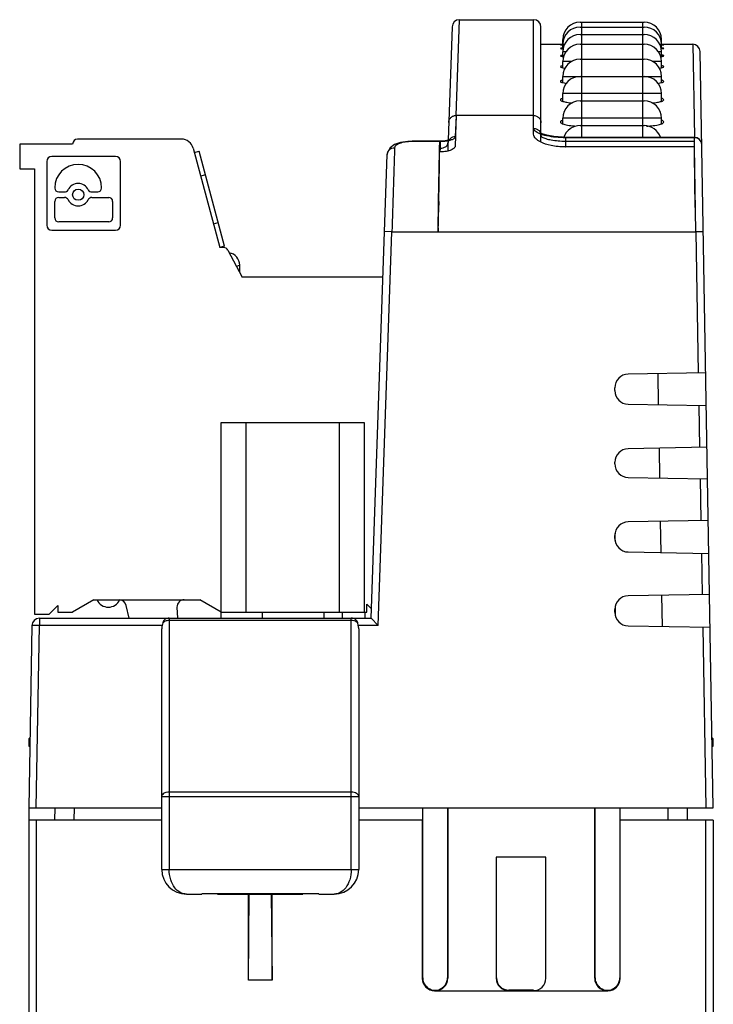
# Model space of a CAD drawing. Units: inches. Extents: x 0 to 11.7, y 0 to 8.3.
# Drawn here: x 8.2 to 9.3, y 3.7 to 5.2 of the extents above; entities that cross this region are included whole.
import ezdxf

# ---------------------------------------------------------------- set-up
doc = ezdxf.new("R2010")
doc.units = ezdxf.units.IN
doc.header["$LTSCALE"] = 0.64311
doc.header["$MEASUREMENT"] = 0
doc.layers.get('0').update_dxf_attribs({"linetype": 'CONTINUOUS'})

msp = doc.modelspace()

# ---------------------------------------------------------------- linework, layer by layer
at = {"color": 6, "linetype": 'CONTINUOUS'}
for p, q in [((8.9271, 5.0767), (8.9324, 5.2298)), ((8.9324, 5.2298), (9.051, 5.2298)), ((9.051, 5.0767), (9.051, 5.2298)), ((9.1254, 5.2259), (9.2277, 5.2259)), ((9.1274, 5.2259), (9.1274, 5.0417)), ((9.2258, 5.0417), (9.2258, 5.2259)), ((8.9206, 5.2184), (8.9143, 5.0371)), ((9.0628, 5.0484), (9.0628, 5.218)), ((9.1254, 5.218), (9.2277, 5.218)), ((9.0978, 5.1839), (9.0978, 5.1983)), ((9.0994, 5.1983), (9.0978, 5.1983)), ((9.1254, 5.2062), (9.2277, 5.2062)), ((9.2553, 5.1983), (9.2537, 5.1983)), ((9.2553, 5.1839), (9.2553, 5.1983)), ((9.0628, 5.1905), (9.1008, 5.1905)), ((9.0944, 5.1898), (9.0939, 5.1897)), ((9.0939, 5.1897), (9.0976, 5.1895)), ((9.0944, 5.1842), (9.0939, 5.1839)), ((9.0976, 5.1899), (9.0944, 5.1898)), ((9.0976, 5.1846), (9.0944, 5.1842)), ((9.0978, 5.1711), (9.0978, 5.1787)), ((9.1034, 5.1787), (9.0978, 5.1787)), ((9.1254, 5.1905), (9.2277, 5.1905)), ((9.2553, 5.1787), (9.2497, 5.1787)), ((9.2524, 5.1905), (9.3055, 5.1905)), ((9.2553, 5.1711), (9.2553, 5.1787)), ((9.2592, 5.1897), (9.2555, 5.1899)), ((9.2555, 5.1895), (9.2587, 5.1897)), ((9.2555, 5.1832), (9.2587, 5.1837)), ((9.2587, 5.1897), (9.2592, 5.1897)), ((9.2587, 5.1837), (9.2592, 5.1839)), ((9.3055, 5.1905), (9.3081, 5.0424)), ((9.3384, 3.97), (9.3173, 5.1789)), ((9.0944, 5.1727), (9.0939, 5.1722)), ((9.0976, 5.1734), (9.0944, 5.1727)), ((9.0976, 5.1711), (9.0992, 5.1709)), ((9.0978, 5.1531), (9.0978, 5.1629)), ((9.1121, 5.1629), (9.0978, 5.1629)), ((9.1254, 5.1668), (9.2277, 5.1668)), ((9.2553, 5.1629), (9.2411, 5.1629)), ((9.2539, 5.1709), (9.2555, 5.1711)), ((9.2553, 5.1531), (9.2553, 5.1629)), ((9.0944, 5.1553), (9.0939, 5.1547)), ((9.0976, 5.1531), (9.1013, 5.1525)), ((9.2518, 5.1525), (9.2555, 5.1531)), ((9.0978, 5.1292), (9.0978, 5.1393)), ((9.0978, 5.1393), (9.2553, 5.1393)), ((9.2553, 5.1292), (9.2553, 5.1393)), ((9.0976, 5.1292), (9.1035, 5.128)), ((9.2496, 5.128), (9.2556, 5.1292)), ((9.0978, 5.0993), (9.0978, 5.1117)), ((9.2553, 5.1117), (9.0978, 5.1117)), ((9.1254, 5.0999), (9.2277, 5.0999)), ((9.2553, 5.0993), (9.2553, 5.1117)), ((9.051, 5.0767), (8.9271, 5.0767)), ((9.0978, 5.0633), (9.0978, 5.0724)), ((9.2553, 5.0724), (9.0978, 5.0724)), ((9.2553, 5.0633), (9.2553, 5.0724)), ((9.1254, 5.0605), (9.2277, 5.0605)), ((8.9099, 5.0362), (8.904, 5.0357)), ((9.0618, 5.0486), (9.0628, 5.0448)), ((9.0628, 5.0341), (9.0628, 5.0448)), ((9.1022, 5.0417), (9.1022, 5.0264)), ((9.3081, 5.0417), (9.1022, 5.0417)), ((9.3081, 5.0417), (9.3081, 5.0412)), ((8.8567, 5.035), (8.8567, 5.0357)), ((8.902, 5.0357), (8.8567, 5.0357)), ((8.9009, 5.035), (8.8567, 5.035)), ((8.9009, 5.0243), (8.902, 5.0243)), ((8.9018, 5.0184), (8.902, 5.0243)), ((8.904, 5.0357), (8.902, 5.0357)), ((8.902, 5.0243), (8.902, 5.0355)), ((8.9141, 5.032), (8.9137, 5.02)), ((8.9141, 5.0319), (8.9151, 5.0359)), ((9.1022, 5.0358), (9.3081, 5.0358)), ((8.7911, 4.2731), (8.817, 5.0144)), ((8.817, 5.0144), (8.817, 5.0145)), ((8.8025, 4.2615), (8.8245, 4.8909)), ((8.8245, 4.8909), (8.8127, 4.8911)), ((8.8245, 4.8909), (9.3105, 4.8909)), ((9.3105, 4.8909), (9.3144, 4.6652)), ((9.3223, 4.8909), (9.3105, 4.8909)), ((9.3262, 4.6654), (9.2022, 4.6633)), ((9.2495, 4.6641), (9.2504, 4.6145)), ((9.1809, 4.6369), (9.1809, 4.6416)), ((9.2022, 4.6153), (9.3272, 4.6131)), ((9.3153, 4.6133), (9.3165, 4.5461)), ((9.3283, 4.5463), (9.2022, 4.5441)), ((9.2516, 4.5449), (9.2524, 4.4974)), ((9.1809, 4.5199), (9.1809, 4.5224)), ((9.2022, 4.4983), (9.3292, 4.4961)), ((9.3174, 4.4963), (9.3186, 4.4291)), ((9.3304, 4.4293), (9.2022, 4.4271)), ((9.2536, 4.428), (9.2545, 4.3782)), ((9.1816, 4.3972), (9.1815, 4.4087)), ((9.1809, 4.4007), (9.1809, 4.4054)), ((9.2022, 4.3791), (9.3313, 4.3768)), ((9.3195, 4.377), (9.3206, 4.311)), ((9.3324, 4.3112), (9.2022, 4.3089)), ((9.2557, 4.3099), (9.2565, 4.26)), ((9.1809, 4.2826), (9.1809, 4.2873)), ((9.182, 4.2769), (9.1819, 4.2927)), ((8.2608, 4.2731), (8.2608, 4.2615)), ((8.2608, 4.2731), (8.7911, 4.2731)), ((8.4582, 4.2656), (8.4571, 4.2615)), ((8.4683, 4.2731), (8.4683, 3.8716)), ((8.7596, 4.2697), (8.4683, 4.2697)), ((8.7596, 3.8716), (8.7596, 4.2731)), ((8.7708, 4.2615), (8.7698, 4.2656)), ((8.7911, 4.2731), (8.8025, 4.2615)), ((8.249, 4.2615), (8.2439, 3.97)), ((8.2608, 4.2615), (8.249, 4.2615)), ((8.2557, 3.97), (8.2608, 4.2615)), ((8.4571, 4.2615), (8.2608, 4.2615)), ((8.4565, 3.8716), (8.4565, 4.2561)), ((8.8025, 4.2615), (8.7708, 4.2615)), ((8.7715, 4.2561), (8.7715, 3.8716)), ((9.2022, 4.261), (9.3333, 4.2587)), ((9.3215, 4.2589), (9.3266, 3.97)), ((8.7715, 3.9874), (8.4565, 3.9874)), ((8.4683, 3.9957), (8.7596, 3.9957)), ((8.2439, 3.97), (8.2439, 3.9503)), ((8.2439, 3.97), (8.4565, 3.97)), ((8.7715, 3.97), (9.3384, 3.97)), ((8.4565, 3.8716), (8.7715, 3.8716)), ((8.4959, 3.8322), (8.5205, 3.8322)), ((8.5205, 3.8328), (8.5205, 3.8322)), ((8.7075, 3.8328), (8.5205, 3.8328)), ((8.7075, 3.8322), (8.7075, 3.8328)), ((8.7075, 3.8322), (8.7321, 3.8322))]:
    msp.add_line(p, q, dxfattribs=at)
at = {"color": 7, "linetype": 'CONTINUOUS'}
for p, q in [((8.9271, 5.0767), (8.9259, 5.0428)), ((8.9271, 5.0767), (8.9263, 5.0465)), ((9.051, 5.047), (9.051, 5.0767)), ((8.4879, 5.0389), (8.3219, 5.0389)), ((8.9263, 5.043), (8.9259, 5.0286)), ((8.9263, 5.0465), (8.9263, 5.043)), ((9.3081, 5.0412), (9.1022, 5.0412)), ((9.3082, 5.0361), (9.3081, 5.0412)), ((8.2294, 5.031), (8.2294, 4.9916)), ((8.314, 5.031), (8.2294, 5.031)), ((8.5069, 5.0243), (8.5494, 4.8657)), ((8.9006, 5.0184), (8.9007, 5.0246)), ((8.9007, 5.0246), (8.9009, 5.035)), ((8.902, 5.035), (8.9009, 5.035)), ((9.3081, 5.0264), (9.1022, 5.0264)), ((9.3083, 5.0263), (9.3082, 5.0361)), ((9.3105, 4.8909), (9.3083, 5.0263)), ((8.3825, 5.0113), (8.281, 5.0113)), ((8.5086, 5.0178), (8.5163, 5.0198)), ((8.557, 4.8677), (8.5163, 5.0198)), ((8.8992, 4.939), (8.9006, 5.0184)), ((8.902, 5.0184), (8.9009, 5.0184)), ((8.2294, 4.9916), (8.253, 4.9916)), ((8.253, 4.9916), (8.253, 4.2798)), ((8.2727, 5.003), (8.2727, 4.9015)), ((8.3908, 4.9015), (8.3908, 5.003)), ((8.5264, 4.9818), (8.5188, 4.9797)), ((8.3011, 4.9544), (8.2917, 4.9544)), ((8.2917, 4.9458), (8.3011, 4.9458)), ((8.3541, 4.9544), (8.3447, 4.9544)), ((8.3447, 4.9458), (8.3718, 4.9458)), ((8.2855, 4.9129), (8.2855, 4.9395)), ((8.378, 4.9395), (8.378, 4.9129)), ((8.8985, 4.8973), (8.8991, 4.9332)), ((8.8991, 4.9332), (8.8992, 4.938)), ((8.8992, 4.938), (8.8992, 4.939)), ((8.8996, 4.9383), (8.8995, 4.9332)), ((8.8996, 4.939), (8.8996, 4.9383)), ((8.3718, 4.9067), (8.2917, 4.9067)), ((8.5392, 4.9037), (8.5468, 4.9057)), ((8.8986, 4.8973), (8.8984, 4.8909)), ((8.8984, 4.8909), (8.8985, 4.8973)), ((8.281, 4.8932), (8.3825, 4.8932)), ((8.557, 4.8677), (8.5494, 4.8657)), ((8.5553, 4.8657), (8.5494, 4.8657)), ((8.5623, 4.8615), (8.5849, 4.8184)), ((8.5811, 4.8377), (8.5761, 4.8351)), ((8.5811, 4.8257), (8.5811, 4.8377)), ((8.8102, 4.8184), (8.5849, 4.8184)), ((8.5516, 4.2731), (8.5516, 4.5861)), ((8.5516, 4.5861), (8.78, 4.5861)), ((8.591, 4.5861), (8.591, 4.283)), ((8.7406, 4.283), (8.7406, 4.5861)), ((8.78, 4.5861), (8.78, 4.283)), ((8.3481, 4.3027), (8.314, 4.283)), ((8.3481, 4.3027), (8.5175, 4.3027)), ((8.5516, 4.283), (8.5175, 4.3027)), ((8.2904, 4.2936), (8.2766, 4.2798)), ((8.2904, 4.2936), (8.2904, 4.283)), ((8.2904, 4.283), (8.314, 4.283)), ((8.4045, 4.2731), (8.3998, 4.2935)), ((8.4807, 4.2908), (8.4815, 4.2731)), ((8.5516, 4.283), (8.7845, 4.283)), ((8.6172, 4.283), (8.6172, 4.2731)), ((8.7156, 4.283), (8.7156, 4.2731)), ((8.7451, 4.283), (8.7451, 4.2731)), ((8.7811, 4.283), (8.7811, 4.2731)), ((8.7845, 4.283), (8.7845, 4.2956)), ((8.7917, 4.2884), (8.7845, 4.2956)), ((8.253, 4.2798), (8.2766, 4.2798)), ((8.2458, 4.0821), (8.2439, 4.0802)), ((8.2439, 4.0802), (8.2439, 4.0684)), ((9.3384, 4.0802), (9.3364, 4.0821)), ((9.3384, 4.0684), (9.3384, 4.0802)), ((8.2439, 4.0684), (8.2456, 4.0684)), ((9.3367, 4.0684), (9.3384, 4.0684)), ((8.2854, 3.9699), (8.2852, 3.9503)), ((8.3167, 3.9503), (8.3169, 3.97)), ((8.8734, 3.97), (8.8734, 3.9503)), ((8.9134, 3.97), (8.9134, 3.6982)), ((8.914, 3.97), (8.914, 3.6976)), ((9.1487, 3.6976), (9.1487, 3.97)), ((9.1493, 3.6982), (9.1493, 3.97)), ((9.1893, 3.9503), (9.1893, 3.97)), ((9.2654, 3.97), (9.2655, 3.9503)), ((9.297, 3.9503), (9.2969, 3.9699)), ((8.2439, 3.9503), (8.2439, 3.3401)), ((8.4565, 3.9503), (8.2439, 3.9503)), ((8.2557, 3.9503), (8.2557, 3.4429)), ((8.873, 3.9503), (8.7715, 3.9503)), ((8.873, 3.9503), (8.873, 3.6975)), ((8.8737, 3.6982), (8.8737, 3.9503)), ((9.189, 3.9503), (9.1889, 3.6982)), ((9.3384, 3.9503), (9.1896, 3.9503)), ((9.1896, 3.6975), (9.1896, 3.9503)), ((9.3266, 1.8046), (9.3266, 3.9503)), ((9.3384, 3.9503), (9.3384, 1.8046)), ((8.9912, 3.8913), (8.9912, 3.6976)), ((9.0707, 3.8913), (8.9912, 3.8913)), ((8.9918, 3.6982), (8.9918, 3.8913)), ((9.0707, 3.6976), (9.0707, 3.8913)), ((8.5459, 3.8322), (8.6821, 3.8322)), ((8.5951, 3.6944), (8.5951, 3.8322)), ((8.5951, 3.6944), (8.5963, 3.8322)), ((8.6316, 3.8322), (8.6328, 3.6944)), ((8.6328, 3.6944), (8.6328, 3.8322)), ((8.6328, 3.6944), (8.5951, 3.6944)), ((8.8737, 3.6982), (8.873, 3.6975)), ((8.9134, 3.6982), (8.914, 3.6976)), ((8.9918, 3.6982), (8.9912, 3.6976)), ((9.1493, 3.6982), (9.1487, 3.6976)), ((9.1896, 3.6975), (9.1889, 3.6982)), ((8.8935, 3.6785), (8.8927, 3.6778)), ((8.8927, 3.6778), (9.1699, 3.6778)), ((8.8935, 3.6785), (8.8943, 3.6779)), ((9.0109, 3.6779), (9.0115, 3.6785)), ((9.051, 3.6785), (9.0115, 3.6785)), ((9.051, 3.6785), (9.051, 3.6779)), ((9.1691, 3.6785), (9.1699, 3.6778))]:
    msp.add_line(p, q, dxfattribs=at)
at = {"color": 6, "linetype": 'CONTINUOUS'}
for points in [[(8.9169, 5.0381), (8.9167, 5.038), (8.9143, 5.0371), (8.9099, 5.0362)], [(8.9151, 5.0359), (8.9167, 5.0379), (8.9169, 5.0381)], [(9.0628, 5.0484), (9.0614, 5.0492), (9.0618, 5.0486)], [(9.0722, 5.045), (9.0648, 5.0474), (9.0628, 5.0484)], [(9.1022, 5.0417), (9.0971, 5.0418), (9.0833, 5.0429), (9.0722, 5.045)], [(8.8215, 5.0251), (8.8175, 5.0176), (8.817, 5.0145)], [(8.8381, 5.0336), (8.8286, 5.0303), (8.8215, 5.0251)], [(8.8567, 5.0357), (8.8502, 5.0354), (8.8381, 5.0336)]]:
    msp.add_lwpolyline(points, dxfattribs=at)
at = {"color": 7, "linetype": 'CONTINUOUS'}
msp.add_circle((8.3229, 4.9501), 0.00899, dxfattribs=at)
at = {"color": 6, "linetype": 'CONTINUOUS'}
for centre, radius, start, end in [((8.9324, 5.218), 0.0118, 89.9897, 177.9976), ((9.051, 5.218), 0.0118, 0, 90), ((9.1254, 5.1983), 0.0276, 90, 180), ((9.2278, 5.1983), 0.0276, 0, 90), ((9.1254, 5.1905), 0.0276, 90, 180), ((9.2278, 5.1905), 0.0276, 0, 90), ((9.1254, 5.1787), 0.0276, 90, 180), ((9.2278, 5.1787), 0.0276, 0, 90), ((9.1051, 5.2655), 0.0826, 264.8176, 265.4034), ((9.1254, 5.1629), 0.0276, 90, 180), ((9.2278, 5.1629), 0.0276, 0, 90), ((9.2506, 5.1237), 0.0611, 84.5344, 85.3382), ((9.3055, 5.1787), 0.0118, 1.0026, 90.0051), ((9.1254, 5.1393), 0.0276, 90, 180), ((9.2278, 5.1393), 0.0276, 0, 90), ((9.1254, 5.1117), 0.0276, 90, 180), ((9.2278, 5.1117), 0.0276, 0, 90), ((9.1254, 5.0724), 0.0276, 90, 180), ((9.2278, 5.0724), 0.0276, 0, 90), ((9.1254, 5.033), 0.0276, 90, 161.2702), ((9.2278, 5.033), 0.0276, 18.6363, 90), ((9.2262, 5.2134), 0.1538, 271.9793, 273.9916), ((8.9251, 5.0315), 0.0111, 143.6417, 154.3249), ((8.9259, 5.0304), 0.0124, 89.8613, 101.5485), ((9.0517, 5.0448), 0.0111, 18.1823, 21.5518), ((9.1021, 5.1844), 0.1486, 265.4337, 270.0326), ((9.3081, 5.0299), 0.0118, 0.9812, 90.2919), ((30.4914, 4.262), 21.676, 177.98289, 178.3375), ((8.9014, 5.0428), 0.0185, 272.0628, 285.1584), ((8.9094, 5.0322), 0.00473, 339.5038, 346.7034), ((8.9097, 5.0321), 0.00444, 346.742, 357.9569), ((9.2026, 4.6416), 0.0217, 91, 180), ((9.2026, 4.6369), 0.0217, 180, 269), ((9.2026, 4.5224), 0.0217, 91, 180), ((9.2026, 4.5199), 0.0217, 180, 269), ((9.2026, 4.4054), 0.0217, 91, 180), ((9.2026, 4.4007), 0.0217, 180, 269), ((9.2026, 4.2873), 0.0217, 91, 180), ((9.2026, 4.2826), 0.0217, 180, 269), ((8.2608, 4.2613), 0.0118, 90, 179), ((8.4683, 4.2613), 0.0118, 90, 124.6446), ((8.7596, 4.2613), 0.0118, 55.3554, 90), ((8.4959, 3.8716), 0.0394, 180, 270), ((8.7321, 3.8716), 0.0394, 270, 360)]:
    msp.add_arc(centre, radius, start, end, dxfattribs=at)
at = {"color": 7, "linetype": 'CONTINUOUS'}
for centre, radius, start, end in [((8.3219, 5.031), 0.00787, 90, 180), ((8.4879, 5.0192), 0.0197, 15, 90), ((9.1021, 5.1426), 0.1162, 269.7609, 270.0459), ((8.281, 5.003), 0.0083, 90, 180), ((8.3825, 5.003), 0.0083, 0, 90), ((-5.1165, 5.2055), 14.0186, 358.91045, 359.23522), ((8.3229, 4.9612), 0.0374, 0, 180), ((8.2917, 4.9607), 0.00622, 180, 270), ((8.3011, 4.9607), 0.00622, 270, 334.1151), ((8.3229, 4.9501), 0.018, 25.8849, 154.1151), ((8.3447, 4.9607), 0.00622, 205.8849, 270), ((8.3541, 4.9607), 0.00622, 270, 360), ((8.2917, 4.9395), 0.00622, 90, 180), ((8.3011, 4.9395), 0.00622, 25.8849, 90), ((8.3229, 4.9501), 0.018, 205.8849, 334.1151), ((8.3447, 4.9395), 0.00622, 90, 154.1151), ((8.3718, 4.9395), 0.00622, 0, 90), ((5.3175, 5.0062), 3.5828, 358.2576, 358.8325), ((8.2917, 4.9129), 0.00622, 180, 270), ((8.3718, 4.9129), 0.00622, 270, 360), ((8.281, 4.9015), 0.0083, 180, 270), ((8.3825, 4.9015), 0.0083, 270, 360), ((8.5553, 4.8578), 0.00787, 27.7585, 90), ((8.5614, 4.8377), 0.0197, 0, 80.9209), ((8.3711, 4.3105), 0.0197, 203.5688, 336.3386), ((8.3883, 4.2909), 0.0118, 12.95, 90), ((8.4925, 4.2909), 0.0118, 90, 180.2016), ((8.8933, 3.6982), 0.0196, 202.1119, 248.0192), ((8.8937, 3.6982), 0.0196, 291.9817, 337.889), ((9.1689, 3.6982), 0.0196, 202.1119, 248.0192), ((9.1693, 3.6982), 0.0196, 291.9817, 337.889)]:
    msp.add_arc(centre, radius, start, end, dxfattribs=at)
at = {"color": 6, "linetype": 'CONTINUOUS'}
for centre, start_param, end_param in [((8.4683, 4.2561), 1.247851, 1.570796), ((8.7596, 4.2561), -1.570796, -1.247851)]:
    msp.add_ellipse(centre, major_axis=(0, 0.017), ratio=0.694764, start_param=start_param, end_param=end_param, dxfattribs=at)
at = {"color": 7, "linetype": 'CONTINUOUS'}
for centre, major_axis, ratio, start_param, end_param in [((8.8927, 3.6975), (0.0139, 0.0139), 0.999924, 2.356233, 3.926953), ((8.8943, 3.6976), (-0.0139, 0.0139), 0.999924, 2.356233, 3.926953), ((9.0109, 3.6976), (0.0139, 0.0139), 0.999924, 2.356233, 3.926953), ((9.0115, 3.6982), (0.0197, 0), 0.999924, -3.141516, -1.570796), ((9.051, 3.6976), (0, 0.0197), 0.999962, -3.141593, -1.570796), ((9.1684, 3.6976), (0.0139, 0.0139), 0.999924, 2.356233, 3.926953), ((9.1699, 3.6975), (0.0139, -0.0139), 0.999924, -0.78536, 0.78536)]:
    msp.add_ellipse(centre, major_axis=major_axis, ratio=ratio, start_param=start_param, end_param=end_param, dxfattribs=at)
at = {"color": 6, "linetype": 'CONTINUOUS'}
for points, knots in [([(9.0939, 5.1839), (9.0939, 5.1838), (9.0943, 5.1837), (9.0949, 5.1835), (9.0962, 5.1834), (9.0971, 5.1833), (9.0976, 5.1832)], [0, 0, 0, 0, 0.07726, 0.267829, 0.576629, 1, 1, 1, 1]), ([(9.2592, 5.1839), (9.2592, 5.184), (9.2589, 5.1841), (9.2584, 5.1842), (9.2575, 5.1844), (9.2568, 5.1845), (9.2564, 5.1845)], [0, 0, 0, 0, 0.080196, 0.270142, 0.577561, 1, 1, 1, 1]), ([(9.0939, 5.1722), (9.0939, 5.1721), (9.0943, 5.1718), (9.095, 5.1716), (9.0961, 5.1713), (9.0971, 5.1712), (9.0976, 5.1711)], [0, 0, 0, 0, 0.095162, 0.287451, 0.589568, 1, 1, 1, 1]), ([(9.2592, 5.1722), (9.2592, 5.1724), (9.2589, 5.1727), (9.2582, 5.1729), (9.257, 5.1731), (9.2561, 5.1733), (9.2555, 5.1734)], [0, 0, 0, 0, 0.094913, 0.286979, 0.589162, 1, 1, 1, 1]), ([(9.2555, 5.1711), (9.2561, 5.1712), (9.257, 5.1713), (9.2582, 5.1716), (9.2589, 5.1718), (9.2592, 5.1721), (9.2592, 5.1722)], [0, 0, 0, 0, 0.410442, 0.712566, 0.904862, 1, 1, 1, 1]), ([(9.0939, 5.1547), (9.0939, 5.1545), (9.0942, 5.1542), (9.0954, 5.1536), (9.0967, 5.1533), (9.0976, 5.1531)], [0, 0, 0, 0, 0.114267, 0.309743, 1, 1, 1, 1]), ([(9.0976, 5.1563), (9.0969, 5.1561), (9.0959, 5.1559), (9.0948, 5.1555), (9.0944, 5.1553)], [0, 0, 0, 0, 0.599877, 1, 1, 1, 1]), ([(9.2592, 5.1547), (9.2592, 5.1549), (9.2589, 5.1552), (9.2577, 5.1558), (9.2565, 5.1561), (9.2555, 5.1563)], [0, 0, 0, 0, 0.114091, 0.309292, 1, 1, 1, 1]), ([(9.2555, 5.1531), (9.2565, 5.1533), (9.2577, 5.1536), (9.2589, 5.1542), (9.2592, 5.1545), (9.2592, 5.1547)], [0, 0, 0, 0, 0.69029, 0.885769, 1, 1, 1, 1]), ([(9.0944, 5.132), (9.0943, 5.132), (9.0941, 5.1318), (9.0939, 5.1315), (9.0939, 5.1312)], [0, 0, 0, 0, 0.311634, 1, 1, 1, 1]), ([(9.0939, 5.1312), (9.0939, 5.1308), (9.0948, 5.1301), (9.0961, 5.1296), (9.097, 5.1293), (9.0976, 5.1292)], [0, 0, 0, 0, 0.324545, 0.61569, 1, 1, 1, 1]), ([(9.0976, 5.1333), (9.0969, 5.1331), (9.0958, 5.1328), (9.0948, 5.1323), (9.0944, 5.132)], [0, 0, 0, 0, 0.593418, 1, 1, 1, 1]), ([(9.2592, 5.1312), (9.2592, 5.1317), (9.2583, 5.1323), (9.2571, 5.1328), (9.2561, 5.1331), (9.2556, 5.1333)], [0, 0, 0, 0, 0.324042, 0.615215, 1, 1, 1, 1]), ([(9.2556, 5.1292), (9.2561, 5.1293), (9.2571, 5.1296), (9.2583, 5.1301), (9.2592, 5.1308), (9.2592, 5.1312)], [0, 0, 0, 0, 0.384342, 0.675501, 1, 1, 1, 1]), ([(9.0944, 5.1028), (9.0943, 5.1027), (9.0941, 5.1024), (9.0939, 5.1021), (9.0939, 5.1018)], [0, 0, 0, 0, 0.296311, 1, 1, 1, 1]), ([(9.0939, 5.1018), (9.0939, 5.1013), (9.0947, 5.1005), (9.0961, 5.0998), (9.097, 5.0994), (9.0976, 5.0993)], [0, 0, 0, 0, 0.345861, 0.630711, 1, 1, 1, 1]), ([(9.0976, 5.1043), (9.0969, 5.1041), (9.0958, 5.1037), (9.0948, 5.1031), (9.0944, 5.1028)], [0, 0, 0, 0, 0.586234, 1, 1, 1, 1]), ([(9.0976, 5.0993), (9.0997, 5.0986), (9.1049, 5.0975), (9.1101, 5.097), (9.1131, 5.0967)], [0, 0, 0, 0, 0.423287, 1, 1, 1, 1]), ([(9.24, 5.0967), (9.243, 5.097), (9.2483, 5.0975), (9.2534, 5.0986), (9.2556, 5.0993)], [0, 0, 0, 0, 0.576655, 1, 1, 1, 1]), ([(9.2592, 5.1018), (9.2592, 5.1023), (9.2584, 5.1031), (9.2571, 5.1038), (9.2561, 5.1041), (9.2556, 5.1043)], [0, 0, 0, 0, 0.345479, 0.630301, 1, 1, 1, 1]), ([(9.2556, 5.0993), (9.2561, 5.0994), (9.2571, 5.0998), (9.2584, 5.1005), (9.2592, 5.1013), (9.2592, 5.1018)], [0, 0, 0, 0, 0.369328, 0.654195, 1, 1, 1, 1]), ([(8.9153, 5.0656), (8.9153, 5.067), (8.916, 5.07), (8.9187, 5.0737), (8.9225, 5.0761), (8.9256, 5.0767), (8.9271, 5.0767)], [0, 0, 0, 0, 0.247331, 0.496143, 0.747255, 1, 1, 1, 1]), ([(9.051, 5.0767), (9.0525, 5.0767), (9.0556, 5.0761), (9.0595, 5.0736), (9.0622, 5.0697), (9.0628, 5.0667), (9.0628, 5.0652)], [0, 0, 0, 0, 0.252617, 0.503641, 0.752593, 1, 1, 1, 1]), ([(9.0976, 5.0692), (9.0969, 5.069), (9.0958, 5.0685), (9.0948, 5.0678), (9.0944, 5.0674)], [0, 0, 0, 0, 0.578697, 1, 1, 1, 1]), ([(9.2592, 5.0663), (9.2592, 5.0669), (9.2585, 5.0678), (9.2571, 5.0686), (9.2561, 5.069), (9.2556, 5.0692)], [0, 0, 0, 0, 0.36537, 0.644558, 1, 1, 1, 1]), ([(9.0562, 5.0551), (9.0575, 5.0544), (9.0599, 5.0527), (9.0615, 5.0502), (9.062, 5.0489)], [0, 0, 0, 0, 0.503162, 1, 1, 1, 1]), ([(9.0944, 5.0674), (9.0943, 5.0673), (9.0941, 5.067), (9.0939, 5.0666), (9.0939, 5.0663)], [0, 0, 0, 0, 0.285486, 1, 1, 1, 1]), ([(9.0939, 5.0663), (9.0939, 5.0657), (9.0947, 5.0647), (9.0961, 5.0639), (9.097, 5.0635), (9.0976, 5.0633)], [0, 0, 0, 0, 0.365617, 0.644886, 1, 1, 1, 1]), ([(9.0976, 5.0633), (9.0987, 5.0628), (9.1012, 5.0621), (9.1075, 5.0608), (9.1126, 5.0603), (9.1163, 5.06)], [0, 0, 0, 0, 0.186909, 0.42056, 1, 1, 1, 1]), ([(9.2369, 5.06), (9.2405, 5.0603), (9.2457, 5.0608), (9.2519, 5.0621), (9.2545, 5.0628), (9.2556, 5.0633)], [0, 0, 0, 0, 0.579363, 0.813022, 1, 1, 1, 1]), ([(9.2556, 5.0633), (9.2561, 5.0635), (9.2571, 5.0639), (9.2585, 5.0647), (9.2592, 5.0657), (9.2592, 5.0663)], [0, 0, 0, 0, 0.355159, 0.634446, 1, 1, 1, 1]), ([(8.9234, 5.0425), (8.922, 5.0423), (8.9192, 5.0412), (8.9171, 5.0392), (8.9162, 5.038)], [0, 0, 0, 0, 0.504372, 1, 1, 1, 1]), ([(9.0628, 5.0448), (9.0628, 5.0444), (9.0633, 5.0433), (9.0649, 5.042), (9.0674, 5.0408), (9.0695, 5.04), (9.0706, 5.0397)], [0, 0, 0, 0, 0.140119, 0.344582, 0.629953, 1, 1, 1, 1]), ([(9.0706, 5.0397), (9.0734, 5.0388), (9.08, 5.0374), (9.0866, 5.0366), (9.0902, 5.0363)], [0, 0, 0, 0, 0.445486, 1, 1, 1, 1]), ([(9.3199, 5.0301), (9.3199, 5.0316), (9.3192, 5.0345), (9.3165, 5.0382), (9.3126, 5.0406), (9.3096, 5.0411), (9.3081, 5.0412)], [0, 0, 0, 0, 0.244811, 0.491642, 0.744453, 1, 1, 1, 1]), ([(8.817, 5.0145), (8.8171, 5.0159), (8.8178, 5.0187), (8.8205, 5.0222), (8.8243, 5.0245), (8.8273, 5.025), (8.8288, 5.025)], [0, 0, 0, 0, 0.242096, 0.488768, 0.742041, 1, 1, 1, 1]), ([(8.8567, 5.035), (8.8531, 5.035), (8.8478, 5.0347), (8.8411, 5.0334), (8.837, 5.0322), (8.8336, 5.0308), (8.831, 5.0291), (8.8293, 5.0271), (8.8289, 5.0257), (8.8288, 5.025)], [0, 0, 0, 0, 0.347434, 0.504315, 0.643197, 0.761152, 0.857285, 0.934203, 1, 1, 1, 1]), ([(8.9062, 5.0249), (8.908, 5.0254), (8.911, 5.0267), (8.9133, 5.0292), (8.9138, 5.0305)], [0, 0, 0, 0, 0.57296, 1, 1, 1, 1]), ([(8.4616, 4.2711), (8.4607, 4.2705), (8.4592, 4.2688), (8.4585, 4.2667), (8.4582, 4.2656)], [0, 0, 0, 0, 0.47144, 1, 1, 1, 1]), ([(8.4608, 4.2678), (8.4606, 4.2677), (8.4596, 4.267), (8.4587, 4.2663), (8.4582, 4.2656)], [0, 0, 0, 0, 0.261949, 1, 1, 1, 1]), ([(8.4644, 4.2692), (8.464, 4.2691), (8.4628, 4.2688), (8.4617, 4.2683), (8.4608, 4.2678)], [0, 0, 0, 0, 0.25783, 1, 1, 1, 1]), ([(8.7698, 4.2656), (8.7694, 4.266), (8.7677, 4.2677), (8.7654, 4.2687), (8.7636, 4.2692)], [0, 0, 0, 0, 0.231041, 1, 1, 1, 1]), ([(8.7698, 4.2656), (8.7695, 4.2667), (8.7687, 4.2688), (8.7672, 4.2705), (8.7664, 4.2711)], [0, 0, 0, 0, 0.528562, 1, 1, 1, 1]), ([(8.4565, 3.9874), (8.4565, 3.9885), (8.4572, 3.9909), (8.46, 3.9936), (8.4638, 3.9953), (8.4668, 3.9957), (8.4683, 3.9957)], [0, 0, 0, 0, 0.209471, 0.444662, 0.712034, 1, 1, 1, 1]), ([(8.7596, 3.9957), (8.7612, 3.9957), (8.7641, 3.9953), (8.768, 3.9936), (8.7707, 3.9909), (8.7715, 3.9885), (8.7715, 3.9874)], [0, 0, 0, 0, 0.287978, 0.555368, 0.79056, 1, 1, 1, 1]), ([(8.4959, 3.8322), (8.4925, 3.8322), (8.4852, 3.8342), (8.4762, 3.8426), (8.4698, 3.8556), (8.4683, 3.866), (8.4683, 3.8716)], [0, 0, 0, 0, 0.190763, 0.412099, 0.683836, 1, 1, 1, 1]), ([(8.7596, 3.8716), (8.7596, 3.866), (8.7581, 3.8556), (8.7518, 3.8426), (8.7427, 3.8342), (8.7354, 3.8322), (8.7321, 3.8322)], [0, 0, 0, 0, 0.316165, 0.587902, 0.809237, 1, 1, 1, 1])]:
    msp.add_open_spline(points, degree=3, knots=knots, dxfattribs=at)
at = {"color": 7, "linetype": 'CONTINUOUS'}
for points, knots in [([(9.0536, 5.0517), (9.0532, 5.052), (9.0519, 5.0533), (9.051, 5.055), (9.051, 5.0562)], [0, 0, 0, 0, 0.302196, 1, 1, 1, 1]), ([(8.9259, 5.0428), (8.9259, 5.042), (8.9251, 5.0407), (8.9234, 5.0395), (8.9209, 5.038), (8.9166, 5.0366), (8.9129, 5.0359), (8.9108, 5.0356)], [0, 0, 0, 0, 0.139199, 0.234482, 0.349761, 0.639921, 1, 1, 1, 1]), ([(9.0554, 5.0388), (9.0541, 5.04), (9.052, 5.0424), (9.0511, 5.0456), (9.051, 5.047)], [0, 0, 0, 0, 0.555897, 1, 1, 1, 1]), ([(9.061, 5.0475), (9.0596, 5.0481), (9.057, 5.0493), (9.0546, 5.0509), (9.0536, 5.0517)], [0, 0, 0, 0, 0.555236, 1, 1, 1, 1]), ([(9.0621, 5.0344), (9.0614, 5.0347), (9.0591, 5.036), (9.0569, 5.0375), (9.0554, 5.0388)], [0, 0, 0, 0, 0.280233, 1, 1, 1, 1]), ([(9.0724, 5.0441), (9.0714, 5.0444), (9.0675, 5.0453), (9.0637, 5.0464), (9.061, 5.0475)], [0, 0, 0, 0, 0.274944, 1, 1, 1, 1]), ([(9.1022, 5.0412), (9.0969, 5.0412), (9.087, 5.0416), (9.0771, 5.0431), (9.0724, 5.0441)], [0, 0, 0, 0, 0.52395, 1, 1, 1, 1]), ([(8.9108, 5.0356), (8.9101, 5.0355), (8.9072, 5.0352), (8.9042, 5.035), (8.902, 5.035)], [0, 0, 0, 0, 0.242873, 1, 1, 1, 1]), ([(8.9259, 5.0286), (8.9258, 5.028), (8.9255, 5.0267), (8.9242, 5.0249), (8.9222, 5.0232), (8.9181, 5.0209), (8.9113, 5.019), (8.9053, 5.0184), (8.902, 5.0184)], [0, 0, 0, 0, 0.066239, 0.142316, 0.235771, 0.350729, 0.644297, 1, 1, 1, 1]), ([(9.1016, 5.0264), (9.094, 5.0265), (9.0805, 5.0278), (9.0674, 5.0317), (9.0621, 5.0344)], [0, 0, 0, 0, 0.562847, 1, 1, 1, 1]), ([(9.3105, 4.8909), (9.3097, 4.9199), (9.3089, 4.9651), (9.3083, 5.0103), (9.3081, 5.0264)], [0, 0, 0, 0, 0.642501, 1, 1, 1, 1]), ([(8.8737, 3.6982), (8.8737, 3.6956), (8.8748, 3.6904), (8.8792, 3.6839), (8.8858, 3.6795), (8.891, 3.6785), (8.8935, 3.6785)], [0, 0, 0, 0, 0.249939, 0.499982, 0.750035, 1, 1, 1, 1]), ([(8.8935, 3.6785), (8.8961, 3.6785), (8.9013, 3.6795), (8.9079, 3.6839), (8.9123, 3.6904), (8.9134, 3.6956), (8.9134, 3.6982)], [0, 0, 0, 0, 0.249973, 0.500034, 0.750069, 1, 1, 1, 1]), ([(9.1493, 3.6982), (9.1493, 3.6956), (9.1504, 3.6904), (9.1548, 3.6839), (9.1614, 3.6795), (9.1666, 3.6785), (9.1691, 3.6785)], [0, 0, 0, 0, 0.249939, 0.499982, 0.750035, 1, 1, 1, 1]), ([(9.1691, 3.6785), (9.1717, 3.6785), (9.1769, 3.6795), (9.1835, 3.6839), (9.1879, 3.6904), (9.1889, 3.6956), (9.1889, 3.6982)], [0, 0, 0, 0, 0.249973, 0.500034, 0.750069, 1, 1, 1, 1])]:
    msp.add_open_spline(points, degree=3, knots=knots, dxfattribs=at)
at = {"color": 6, "linetype": 'CONTINUOUS'}
for points in [[(9.051, 5.0562), (9.0528, 5.0562), (9.0546, 5.0558), (9.0562, 5.0551)], [(8.9152, 5.0363), (8.9145, 5.0349), (8.9141, 5.0334), (8.9141, 5.0319)], [(9.0622, 5.0483), (9.0626, 5.0472), (9.0628, 5.046), (9.0628, 5.0448)], [(8.4683, 4.2697), (8.467, 4.2697), (8.4656, 4.2695), (8.4644, 4.2692)], [(8.7636, 4.2692), (8.7623, 4.2695), (8.761, 4.2697), (8.7596, 4.2697)]]:
    msp.add_open_spline(points, degree=3, dxfattribs=at)

doc.saveas('drawing.dxf')
